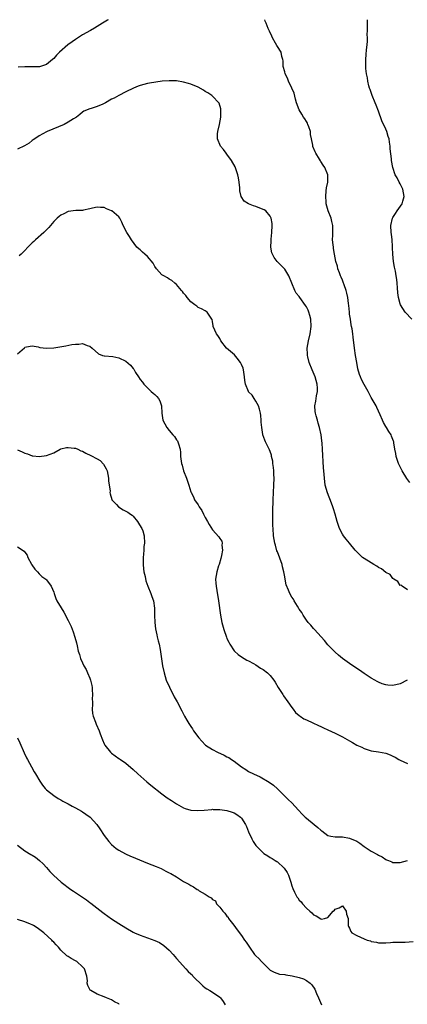
# Model space of a CAD drawing. Units: inches. Extents: x 2589000 to 2592000, y 1518000 to 1521000.
# Drawn here: x 2591504 to 2591611, y 1520727 to 1521000 of the extents above; entities that cross this region are included whole.
import ezdxf

# ---------------------------------------------------------------- set-up
doc = ezdxf.new("R2010")
doc.units = ezdxf.units.IN
doc.header["$MEASUREMENT"] = 0
doc.layers.add('LD25891518_10ft', color=82, linetype='Continuous')

msp = doc.modelspace()

# ---------------------------------------------------------------- linework, layer by layer
at = {"layer": 'LD25891518_10ft'}
for points, elevation in [([(2591528.05, 1521000), (2591527.9, 1520999.9), (2591526.51, 1520999), (2591524.34, 1520997.66), (2591523.24, 1520997), (2591521, 1520995.8), (2591519, 1520994.52), (2591518.1, 1520993.9), (2591516.9, 1520993), (2591514.63, 1520991), (2591513.81, 1520990.19), (2591513, 1520989.26), (2591512.71, 1520989), (2591511, 1520987.59), (2591509.04, 1520986.96), (2591507.08, 1520986.92), (2591505, 1520986.95), (2591503.19, 1520986.81)], 8450), ([(2591611.72, 1520871.72), (2591610.86, 1520872.86), (2591609.54, 1520875), (2591609, 1520876.08), (2591608.57, 1520877), (2591607.93, 1520879), (2591607.81, 1520879.81), (2591607.56, 1520881), (2591607.27, 1520882.73), (2591607.24, 1520883), (2591607.18, 1520883.18), (2591606.62, 1520884.62), (2591606.46, 1520885), (2591605.87, 1520885.87), (2591605.17, 1520887), (2591605, 1520887.25), (2591604.36, 1520888.36), (2591604.11, 1520889), (2591603.45, 1520890.55), (2591603, 1520891.5), (2591602.55, 1520892.55), (2591602.31, 1520893), (2591601, 1520895.31), (2591600.4, 1520896.4), (2591600.09, 1520897), (2591599, 1520898.96), (2591598.31, 1520900.31), (2591598.02, 1520901), (2591597.73, 1520901.73), (2591597.29, 1520903.29), (2591596.97, 1520904.97), (2591596.63, 1520907), (2591596.35, 1520909), (2591596, 1520912), (2591595.87, 1520913), (2591595.66, 1520914.34), (2591595.55, 1520915), (2591595.45, 1520915.45), (2591595.2, 1520917), (2591595, 1520918.41), (2591594.92, 1520919), (2591594.77, 1520920.77), (2591594.67, 1520921.33), (2591594.47, 1520923), (2591594.21, 1520924.21), (2591593.99, 1520925), (2591593.44, 1520926.56), (2591593.24, 1520927.24), (2591593, 1520927.79), (2591592.67, 1520928.67), (2591592.51, 1520929), (2591592.15, 1520929.85), (2591591.77, 1520931), (2591591.67, 1520931.67), (2591591.21, 1520933), (2591590.81, 1520935), (2591590.56, 1520936.56), (2591590.48, 1520937), (2591590.41, 1520937.59), (2591590.29, 1520939), (2591590.33, 1520940.33), (2591590.31, 1520941), (2591590.32, 1520942.33), (2591590.3, 1520943), (2591590.09, 1520944.09), (2591589.9, 1520945), (2591589.08, 1520947.08), (2591588.52, 1520949), (2591588.47, 1520949.53), (2591588.37, 1520951), (2591588.54, 1520952.54), (2591588.62, 1520953.38), (2591588.91, 1520955), (2591588.95, 1520957), (2591588.15, 1520959), (2591587.65, 1520959.65), (2591587, 1520960.72), (2591586.89, 1520960.89), (2591586.62, 1520961.38), (2591585.64, 1520963), (2591585.41, 1520963.41), (2591584.83, 1520964.83), (2591584.79, 1520965), (2591584.77, 1520965.23), (2591584.4, 1520967), (2591584.18, 1520968.18), (2591584.12, 1520969), (2591583.67, 1520970.33), (2591583.46, 1520971), (2591583.32, 1520971.32), (2591583, 1520971.8), (2591582.54, 1520972.54), (2591582.23, 1520973), (2591581.78, 1520973.78), (2591580.98, 1520975), (2591580.29, 1520977), (2591579.98, 1520978.02), (2591579.6, 1520979.6), (2591578.99, 1520980.99), (2591578.05, 1520983), (2591577.79, 1520983.79), (2591577.13, 1520985), (2591577, 1520985.56), (2591576.59, 1520987), (2591576.56, 1520988.56), (2591576.45, 1520989), (2591576.2, 1520989.8), (2591576.02, 1520991), (2591575, 1520992.58), (2591574.86, 1520992.86), (2591574.5, 1520993.5), (2591573.62, 1520995), (2591573.4, 1520995.4), (2591572.8, 1520996.8), (2591572.69, 1520997), (2591572.45, 1520997.55), (2591571.88, 1520999), (2591571.6, 1520999.6), (2591571.46, 1521000)], 8450), ([(2591612.24, 1520917), (2591610.38, 1520919), (2591609.1, 1520921), (2591609, 1520921.23), (2591608.51, 1520923), (2591608.31, 1520924.31), (2591608.28, 1520925.72), (2591608.18, 1520927), (2591608.03, 1520928.03), (2591607.93, 1520929), (2591607.69, 1520930.31), (2591607.45, 1520931.45), (2591607.18, 1520933), (2591606.95, 1520935), (2591606.88, 1520936.88), (2591606.84, 1520937.16), (2591606.77, 1520939), (2591606.61, 1520940.61), (2591606.55, 1520941), (2591606.45, 1520943), (2591606.91, 1520945), (2591607, 1520945.16), (2591607.73, 1520946.27), (2591608.17, 1520947), (2591609.57, 1520949), (2591609.74, 1520949.74), (2591610.13, 1520951), (2591609.71, 1520953), (2591609, 1520954.49), (2591608.71, 1520955), (2591608.17, 1520956.17), (2591607.63, 1520957), (2591606.96, 1520959), (2591606.58, 1520961), (2591606.57, 1520961.43), (2591606.26, 1520964.26), (2591606.26, 1520965), (2591606.03, 1520966.03), (2591605.95, 1520967), (2591605.66, 1520967.66), (2591605.3, 1520969), (2591605, 1520969.7), (2591603.96, 1520971.96), (2591603, 1520974.66), (2591602.31, 1520976.31), (2591602.06, 1520977), (2591601.24, 1520979), (2591600.65, 1520980.65), (2591600.54, 1520981), (2591600.36, 1520981.64), (2591600.02, 1520983), (2591599.92, 1520983.92), (2591599.67, 1520985), (2591599.5, 1520986.5), (2591599.49, 1520989), (2591599.62, 1520990.38), (2591599.66, 1520991.66), (2591599.83, 1520993), (2591599.94, 1520994.06), (2591599.93, 1520995), (2591599.9, 1520995.9), (2591599.94, 1520997), (2591599.95, 1520998.05), (2591599.92, 1520999), (2591599.93, 1520999.93), (2591599.93, 1521000)], 8440), ([(2591611, 1520842.04), (2591609.57, 1520843), (2591609.29, 1520843.29), (2591609, 1520843.26), (2591608.36, 1520844.36), (2591607.26, 1520845), (2591607, 1520845.17), (2591606.25, 1520846.25), (2591605, 1520846.86), (2591603.87, 1520847.87), (2591603, 1520848.21), (2591602.54, 1520848.54), (2591601.7, 1520849), (2591601, 1520849.47), (2591599, 1520850.74), (2591598.54, 1520851), (2591597.77, 1520851.77), (2591597, 1520852.57), (2591596.55, 1520853), (2591595, 1520855), (2591594.02, 1520856.02), (2591593.26, 1520857), (2591593, 1520857.42), (2591592.23, 1520859), (2591591.57, 1520861), (2591590.97, 1520863), (2591590.48, 1520864.48), (2591590.34, 1520865), (2591589.99, 1520866.01), (2591588.86, 1520868.86), (2591588.24, 1520871), (2591588, 1520873), (2591587.88, 1520875), (2591587.8, 1520875.8), (2591587.51, 1520881), (2591587.37, 1520882.63), (2591587.33, 1520883.33), (2591587.09, 1520885), (2591586.65, 1520887), (2591586.25, 1520888.25), (2591586.05, 1520889), (2591585.74, 1520890.26), (2591585.53, 1520891), (2591585.46, 1520891.46), (2591585.38, 1520893), (2591585.66, 1520894.34), (2591585.7, 1520895), (2591585.78, 1520895.78), (2591586.06, 1520897), (2591586.07, 1520897.93), (2591586, 1520899), (2591585.43, 1520901), (2591584.58, 1520903), (2591583.82, 1520905), (2591583.39, 1520906.61), (2591583.3, 1520907), (2591583.3, 1520907.3), (2591583.21, 1520909), (2591583.56, 1520911), (2591584.07, 1520913), (2591584.38, 1520915), (2591584.28, 1520917), (2591583.98, 1520918.02), (2591583.73, 1520919), (2591583.51, 1520919.51), (2591583, 1520920.44), (2591582.79, 1520920.79), (2591581.18, 1520923), (2591581, 1520923.28), (2591580.21, 1520924.21), (2591579.78, 1520925), (2591579, 1520926.98), (2591578.11, 1520929), (2591577, 1520930.84), (2591574.9, 1520933), (2591574.1, 1520934.1), (2591573.58, 1520935), (2591573.41, 1520935.41), (2591573.12, 1520937), (2591573.24, 1520938.76), (2591573.22, 1520939), (2591573.22, 1520939.22), (2591573.44, 1520941), (2591573.54, 1520943), (2591573.53, 1520943.53), (2591573.29, 1520945), (2591573, 1520945.54), (2591571.74, 1520947), (2591571.29, 1520947.29), (2591571, 1520947.44), (2591569, 1520948.23), (2591568.39, 1520948.39), (2591566.96, 1520948.96), (2591565.76, 1520949.76), (2591564.93, 1520951), (2591564.6, 1520952.6), (2591564.56, 1520953.44), (2591564.42, 1520955), (2591564.17, 1520956.17), (2591564.02, 1520957), (2591563.24, 1520959.24), (2591562.26, 1520961), (2591561, 1520962.73), (2591560.78, 1520963), (2591560.03, 1520964.03), (2591559.2, 1520965), (2591559, 1520965.4), (2591558.54, 1520966.54), (2591558.4, 1520967), (2591558.42, 1520968.42), (2591558.46, 1520969), (2591558.98, 1520971), (2591559.35, 1520973), (2591559.32, 1520974.68), (2591559.35, 1520975), (2591559.33, 1520975.33), (2591558.85, 1520976.85), (2591558.75, 1520977), (2591557, 1520978.8), (2591556.78, 1520979), (2591555.74, 1520979.74), (2591555, 1520980.13), (2591554.51, 1520980.51), (2591553, 1520981.28), (2591551, 1520982.17), (2591550.34, 1520982.34), (2591549, 1520982.73), (2591547, 1520983.02), (2591545, 1520983.09), (2591543.06, 1520982.94), (2591539.55, 1520982.45), (2591539, 1520982.29), (2591537.93, 1520982.07), (2591537, 1520981.73), (2591536.44, 1520981.56), (2591535.13, 1520981), (2591533, 1520980.01), (2591531, 1520979), (2591529.71, 1520978.29), (2591529, 1520977.94), (2591527.39, 1520977), (2591527, 1520976.79), (2591526.61, 1520976.61), (2591525, 1520975.91), (2591523.39, 1520975.39), (2591523, 1520975.31), (2591521.33, 1520974.67), (2591521, 1520974.42), (2591520.23, 1520973.77), (2591519.36, 1520973), (2591518.51, 1520972.51), (2591517, 1520971.58), (2591515.87, 1520971), (2591511.17, 1520969), (2591511, 1520968.91), (2591509, 1520967.82), (2591507.78, 1520967), (2591507.33, 1520966.67), (2591507, 1520966.49), (2591506.18, 1520965.82), (2591504.91, 1520965.09), (2591503, 1520964.1)], 8460), ([(2591610.98, 1520817.02), (2591609, 1520816.01), (2591607, 1520815.5), (2591605.6, 1520815.6), (2591605, 1520815.7), (2591604.02, 1520816.02), (2591603, 1520816.44), (2591602.63, 1520816.63), (2591601.95, 1520817), (2591601, 1520817.55), (2591599, 1520818.86), (2591597.75, 1520819.75), (2591597, 1520820.22), (2591595, 1520821.61), (2591593.04, 1520823.04), (2591591.94, 1520823.94), (2591591, 1520824.76), (2591590.75, 1520825), (2591589, 1520826.82), (2591588.01, 1520828.01), (2591587.07, 1520829), (2591585.22, 1520831), (2591585.14, 1520831.14), (2591585, 1520831.27), (2591584.27, 1520832.27), (2591583.48, 1520833), (2591583, 1520833.64), (2591582.1, 1520835), (2591581.75, 1520835.75), (2591581, 1520836.68), (2591580.89, 1520836.89), (2591580.52, 1520837.47), (2591579.67, 1520839), (2591579.44, 1520839.44), (2591579, 1520840), (2591578.44, 1520841), (2591578.05, 1520841.95), (2591577.38, 1520843.38), (2591577.12, 1520845), (2591577, 1520845.6), (2591576.8, 1520847), (2591576.39, 1520848.39), (2591576.26, 1520849), (2591575, 1520852.57), (2591574.87, 1520852.87), (2591574.42, 1520854.42), (2591574.26, 1520855), (2591573.92, 1520857), (2591573.78, 1520859), (2591573.75, 1520859.75), (2591573.71, 1520861.71), (2591573.71, 1520863.71), (2591573.77, 1520867), (2591573.86, 1520869), (2591573.99, 1520871), (2591574.06, 1520873), (2591574, 1520874), (2591573.99, 1520875), (2591573.94, 1520875.94), (2591573.76, 1520877), (2591573.7, 1520877.7), (2591573.35, 1520879), (2591573.33, 1520879.33), (2591573, 1520880.4), (2591572.82, 1520880.82), (2591572.66, 1520881), (2591572.29, 1520881.71), (2591571.68, 1520883), (2591571.47, 1520883.47), (2591570.95, 1520884.95), (2591570.96, 1520885.04), (2591570.65, 1520887), (2591570.48, 1520888.48), (2591570.51, 1520889), (2591570.35, 1520890.35), (2591570.33, 1520891), (2591570.05, 1520892.05), (2591569.76, 1520893), (2591569, 1520894.29), (2591568.55, 1520895), (2591567.97, 1520895.97), (2591567, 1520896.93), (2591566.95, 1520897), (2591566.15, 1520899), (2591566, 1520900), (2591565.87, 1520901), (2591565.59, 1520903), (2591565.46, 1520903.46), (2591565, 1520904.45), (2591564.86, 1520904.86), (2591564.78, 1520905), (2591563.79, 1520906.21), (2591563.1, 1520907.1), (2591560.84, 1520909), (2591559.35, 1520911), (2591559, 1520911.66), (2591558.51, 1520912.51), (2591558.07, 1520913), (2591557.22, 1520915), (2591557.17, 1520915.17), (2591557, 1520916.34), (2591556.89, 1520916.89), (2591556.84, 1520917), (2591556.46, 1520917.54), (2591555.5, 1520919), (2591555, 1520919.34), (2591553.93, 1520919.93), (2591553, 1520920.29), (2591552.65, 1520920.65), (2591552.14, 1520921), (2591551, 1520921.87), (2591550.02, 1520923), (2591549.59, 1520923.59), (2591549, 1520924.21), (2591548.68, 1520924.68), (2591548.38, 1520925), (2591547, 1520926.59), (2591546.54, 1520927), (2591545.76, 1520927.76), (2591545, 1520928.1), (2591544.5, 1520928.5), (2591543.48, 1520929), (2591543, 1520929.33), (2591541.45, 1520931), (2591541, 1520931.66), (2591540.53, 1520932.53), (2591539, 1520934.4), (2591538.28, 1520935), (2591537.63, 1520935.63), (2591537, 1520936.2), (2591536.55, 1520936.55), (2591536.07, 1520937), (2591534.51, 1520939), (2591533.96, 1520939.96), (2591533.25, 1520941), (2591532.28, 1520943), (2591531.9, 1520943.9), (2591531.3, 1520945), (2591531, 1520945.4), (2591529.11, 1520947), (2591529, 1520947.07), (2591527.61, 1520947.61), (2591527, 1520947.92), (2591526, 1520948), (2591525, 1520948.04), (2591523.78, 1520947.78), (2591523, 1520947.56), (2591521.21, 1520947.21), (2591521, 1520947.15), (2591519.1, 1520947.1), (2591517, 1520946.87), (2591515.77, 1520946.23), (2591515, 1520945.86), (2591514.55, 1520945.45), (2591513.99, 1520945), (2591513, 1520944.04), (2591512.08, 1520943), (2591511.61, 1520942.39), (2591511, 1520941.81), (2591510.25, 1520941), (2591507.94, 1520939), (2591507.46, 1520938.54), (2591507, 1520938.15), (2591505.84, 1520937), (2591505, 1520936.03), (2591504, 1520935), (2591503.47, 1520934.53)], 8470), ([(2591503, 1520907.4), (2591504.9, 1520909.1), (2591505, 1520909.24), (2591506.45, 1520909.55), (2591507, 1520909.6), (2591508.69, 1520909.31), (2591509.15, 1520909.15), (2591511, 1520909), (2591513, 1520909.12), (2591516.36, 1520909.64), (2591518.03, 1520910.03), (2591519, 1520910.13), (2591519.94, 1520910.06), (2591521, 1520910.24), (2591522.3, 1520909.7), (2591523, 1520909.52), (2591523.69, 1520909), (2591525.41, 1520907.41), (2591526.48, 1520907), (2591527, 1520906.87), (2591527.12, 1520906.88), (2591529.36, 1520906.64), (2591531, 1520906.32), (2591533, 1520905.35), (2591534.28, 1520904.28), (2591535, 1520903.39), (2591535.19, 1520903.19), (2591535.71, 1520902.29), (2591536.53, 1520901), (2591537, 1520900.34), (2591537.59, 1520899.59), (2591537.95, 1520899), (2591539, 1520897.96), (2591540.01, 1520897), (2591540.56, 1520896.56), (2591541, 1520896.13), (2591541.59, 1520895.59), (2591542.06, 1520895), (2591542.39, 1520894.39), (2591542.85, 1520893), (2591542.94, 1520891), (2591543.23, 1520889), (2591544.31, 1520887), (2591545, 1520886.19), (2591545.99, 1520885), (2591546.47, 1520884.47), (2591547, 1520883.63), (2591547.28, 1520883.28), (2591547.43, 1520883), (2591547.55, 1520882.45), (2591548.03, 1520881), (2591548.12, 1520880.12), (2591548.13, 1520879), (2591548.29, 1520877.71), (2591548.42, 1520877), (2591548.57, 1520876.57), (2591549, 1520875.02), (2591549.8, 1520873), (2591550.1, 1520872.1), (2591550.41, 1520871), (2591551, 1520869.15), (2591551.06, 1520869), (2591551.78, 1520867.78), (2591552.05, 1520867), (2591553, 1520865.59), (2591553.32, 1520865), (2591554.04, 1520864.04), (2591554.53, 1520863), (2591555, 1520862.08), (2591555.63, 1520861), (2591556.09, 1520860.09), (2591557, 1520858.61), (2591558.72, 1520856.72), (2591559, 1520856.26), (2591559.54, 1520855.54), (2591559.67, 1520855), (2591559.58, 1520854.42), (2591559.76, 1520853), (2591559.52, 1520851.52), (2591559.32, 1520850.68), (2591558.81, 1520849), (2591558.7, 1520848.7), (2591558.21, 1520847), (2591557.97, 1520845.97), (2591557.87, 1520845), (2591557.88, 1520843.88), (2591557.97, 1520843), (2591558.2, 1520841.8), (2591558.7, 1520839), (2591559.21, 1520835), (2591559.58, 1520833), (2591560.12, 1520831), (2591560.87, 1520828.87), (2591561, 1520828.55), (2591561.5, 1520827.5), (2591561.78, 1520827), (2591563, 1520825.14), (2591563.14, 1520825), (2591564.13, 1520824.13), (2591565.27, 1520823.27), (2591565.75, 1520823), (2591566.52, 1520822.52), (2591567, 1520822.32), (2591568.4, 1520821.6), (2591569, 1520821.25), (2591570.33, 1520820.33), (2591571, 1520819.98), (2591572.21, 1520819), (2591573, 1520818.27), (2591573.98, 1520817), (2591574.4, 1520816.4), (2591575.24, 1520815), (2591576.48, 1520813), (2591576.66, 1520812.66), (2591577.89, 1520811), (2591579, 1520809.41), (2591579.34, 1520809), (2591580.02, 1520808.02), (2591581, 1520807.24), (2591581.12, 1520807.12), (2591581.31, 1520807), (2591582.27, 1520806.27), (2591583, 1520806), (2591584.79, 1520805.21), (2591586.4, 1520804.4), (2591587, 1520804.2), (2591587.79, 1520803.79), (2591589, 1520803.25), (2591591, 1520802.27), (2591593, 1520801.26), (2591595, 1520800.16), (2591595.77, 1520799.77), (2591597, 1520799.03), (2591598.4, 1520798.4), (2591599, 1520798.07), (2591600.39, 1520797.61), (2591601, 1520797.44), (2591603, 1520797.12), (2591605, 1520796.76), (2591606.27, 1520796.27), (2591607, 1520795.97), (2591607.63, 1520795.63), (2591608.63, 1520795), (2591609, 1520794.79), (2591611, 1520793.89)], 8480), ([(2591503, 1520880.84), (2591504.28, 1520880.28), (2591505, 1520879.9), (2591505.71, 1520879.71), (2591507, 1520879.2), (2591507.19, 1520879.19), (2591509, 1520878.98), (2591511, 1520879.23), (2591513, 1520879.98), (2591514.82, 1520881), (2591514.94, 1520881.06), (2591516.54, 1520881.46), (2591517, 1520881.5), (2591518.68, 1520881.32), (2591519, 1520881.26), (2591519.7, 1520881), (2591520.56, 1520880.56), (2591521, 1520880.42), (2591521.92, 1520879.92), (2591523.29, 1520879.29), (2591525, 1520878.34), (2591525.83, 1520877.83), (2591526.81, 1520876.81), (2591527.58, 1520875.58), (2591527.79, 1520875), (2591528.21, 1520873), (2591528.2, 1520872.2), (2591528.6, 1520869.4), (2591528.58, 1520869), (2591528.61, 1520868.61), (2591529.09, 1520867.1), (2591529.15, 1520867), (2591530.37, 1520865.63), (2591530.91, 1520865), (2591532.22, 1520864.22), (2591533, 1520863.86), (2591533.56, 1520863.56), (2591534.24, 1520863), (2591534.7, 1520862.7), (2591535, 1520862.44), (2591536.25, 1520861), (2591536.54, 1520860.54), (2591537.26, 1520859.26), (2591537.43, 1520859), (2591537.66, 1520858.34), (2591538.05, 1520857), (2591538.12, 1520855), (2591538, 1520854), (2591537.97, 1520853), (2591537.91, 1520851.91), (2591537.8, 1520851), (2591537.78, 1520849), (2591537.89, 1520847.89), (2591538, 1520847), (2591538.3, 1520845.7), (2591538.54, 1520844.54), (2591539.04, 1520843.04), (2591539.88, 1520841), (2591540.17, 1520840.17), (2591540.64, 1520839), (2591540.95, 1520836.95), (2591540.96, 1520835), (2591541.02, 1520833), (2591541.23, 1520831.23), (2591541.56, 1520829.56), (2591541.7, 1520829), (2591541.92, 1520827.92), (2591542.18, 1520827), (2591542.49, 1520825.51), (2591542.9, 1520822.9), (2591543.18, 1520821), (2591543.57, 1520819), (2591544.2, 1520817), (2591545.05, 1520815.05), (2591546.42, 1520812.42), (2591547.19, 1520811), (2591548.5, 1520808.5), (2591549.27, 1520807), (2591549.92, 1520805.92), (2591550.43, 1520805), (2591550.67, 1520804.67), (2591551, 1520804.15), (2591551.47, 1520803.47), (2591551.75, 1520803), (2591553.23, 1520801), (2591554.06, 1520800.06), (2591555.08, 1520799), (2591557, 1520797.79), (2591558.4, 1520797), (2591560.22, 1520796.22), (2591561, 1520795.79), (2591561.53, 1520795.53), (2591562.3, 1520795), (2591563, 1520794.56), (2591565, 1520793), (2591566.24, 1520792.24), (2591567, 1520791.66), (2591568.34, 1520791), (2591570.19, 1520790.19), (2591572.73, 1520788.73), (2591573.89, 1520787.89), (2591575, 1520786.92), (2591576.85, 1520785), (2591577.97, 1520783.97), (2591579, 1520782.98), (2591580.87, 1520781), (2591581.86, 1520779.86), (2591582.67, 1520779), (2591583, 1520778.72), (2591585.15, 1520777), (2591586.21, 1520776.21), (2591587, 1520775.42), (2591587.26, 1520775.26), (2591589, 1520773.96), (2591589.77, 1520773.77), (2591591, 1520773.55), (2591592.43, 1520773.57), (2591593, 1520773.55), (2591595, 1520773.24), (2591597, 1520772.34), (2591597.83, 1520771.83), (2591599.05, 1520770.95), (2591601, 1520769.63), (2591602.73, 1520768.73), (2591603, 1520768.48), (2591604.04, 1520768.04), (2591605, 1520767.29), (2591605.22, 1520767.22), (2591605.72, 1520767), (2591606.65, 1520766.65), (2591607, 1520766.48), (2591609, 1520766.5), (2591611, 1520767)], 8490), ([(2591503, 1520853.93), (2591504.77, 1520852.77), (2591505, 1520852.42), (2591505.63, 1520851.63), (2591505.85, 1520851), (2591506.84, 1520849.16), (2591506.96, 1520848.96), (2591507.79, 1520847.79), (2591508.53, 1520847), (2591509, 1520846.46), (2591509.74, 1520845.74), (2591510.81, 1520845), (2591511, 1520844.8), (2591512.34, 1520843), (2591513, 1520841.42), (2591513.13, 1520841), (2591513.61, 1520839.61), (2591513.89, 1520839), (2591515.07, 1520837), (2591515.8, 1520835.8), (2591517, 1520833.55), (2591517.82, 1520831.82), (2591518.39, 1520830.39), (2591518.9, 1520828.9), (2591519.32, 1520827.32), (2591519.46, 1520826.54), (2591519.82, 1520825), (2591520.14, 1520824.14), (2591520.43, 1520823), (2591521, 1520821.78), (2591521.34, 1520821), (2591521.96, 1520819.96), (2591522.38, 1520819), (2591523, 1520817.52), (2591523.19, 1520817), (2591523.54, 1520815.54), (2591523.63, 1520815), (2591523.68, 1520814.32), (2591523.77, 1520813), (2591523.7, 1520811.7), (2591523.71, 1520811), (2591523.74, 1520810.26), (2591523.66, 1520809), (2591523.79, 1520807.79), (2591523.98, 1520807), (2591524.6, 1520805.4), (2591524.81, 1520804.81), (2591525.57, 1520803), (2591525.92, 1520802.08), (2591526.5, 1520800.5), (2591527, 1520799.39), (2591527.21, 1520799), (2591528.77, 1520797), (2591529, 1520796.78), (2591530.04, 1520796.04), (2591531, 1520795.32), (2591531.21, 1520795.21), (2591531.47, 1520795), (2591533, 1520793.96), (2591535, 1520792.25), (2591536.33, 1520791), (2591538.84, 1520788.84), (2591539.93, 1520787.93), (2591543, 1520785.51), (2591544.43, 1520784.43), (2591545.62, 1520783.62), (2591547, 1520782.71), (2591549, 1520781.63), (2591549.46, 1520781.46), (2591550.98, 1520780.98), (2591552.88, 1520780.88), (2591554.71, 1520781), (2591556.8, 1520781.2), (2591557, 1520781.21), (2591557.19, 1520781.19), (2591559, 1520781.14), (2591561, 1520780.86), (2591562.44, 1520780.43), (2591563, 1520780.25), (2591563.76, 1520779.76), (2591564.77, 1520779), (2591565, 1520778.79), (2591566.13, 1520777), (2591566.41, 1520776.41), (2591567.01, 1520775.01), (2591567.93, 1520773), (2591568.29, 1520772.29), (2591569, 1520771.23), (2591569.1, 1520771.1), (2591570.08, 1520770.08), (2591571, 1520769.16), (2591571.21, 1520769), (2591572.3, 1520768.3), (2591573, 1520767.87), (2591573.56, 1520767.56), (2591574.39, 1520767), (2591574.79, 1520766.79), (2591575, 1520766.67), (2591576.79, 1520765), (2591576.89, 1520764.89), (2591577.68, 1520763.68), (2591578.05, 1520763), (2591578.75, 1520761), (2591579, 1520759.98), (2591579.25, 1520759.25), (2591579.72, 1520758.28), (2591580.39, 1520757), (2591580.65, 1520756.65), (2591581, 1520756.06), (2591581.54, 1520755.54), (2591581.94, 1520755), (2591583, 1520753.81), (2591583.97, 1520753), (2591584.52, 1520752.52), (2591585, 1520751.97), (2591585.73, 1520751.73), (2591587, 1520750.86), (2591587.2, 1520750.8), (2591588.06, 1520751), (2591589, 1520751.2), (2591590.45, 1520753), (2591590.76, 1520753.24), (2591591, 1520753.59), (2591592.06, 1520753.94), (2591593, 1520754.47), (2591594.02, 1520753), (2591594.17, 1520752.17), (2591594.58, 1520751), (2591594.59, 1520749.41), (2591594.57, 1520749), (2591594.71, 1520748.71), (2591595, 1520748.31), (2591595.33, 1520747.33), (2591595.62, 1520747), (2591597, 1520746.29), (2591599, 1520745.32), (2591599.86, 1520745), (2591600.74, 1520744.74), (2591601, 1520744.55), (2591602.4, 1520744.4), (2591603, 1520744.19), (2591604.24, 1520744.24), (2591605, 1520744.26), (2591606.32, 1520744.32), (2591607, 1520744.39), (2591608.38, 1520744.38), (2591609, 1520744.43), (2591610.41, 1520744.41), (2591612.63, 1520744.63)], 8500), ([(2591503, 1520801.03), (2591503.61, 1520799.61), (2591504.85, 1520796.85), (2591505.5, 1520795.5), (2591505.77, 1520795), (2591506.84, 1520793), (2591507.63, 1520791.63), (2591507.98, 1520791), (2591509.14, 1520789), (2591509.9, 1520787.9), (2591510.6, 1520787), (2591511, 1520786.62), (2591513.04, 1520785), (2591514.23, 1520784.23), (2591515, 1520783.84), (2591515.51, 1520783.51), (2591516.42, 1520783), (2591517, 1520782.7), (2591518.08, 1520782.08), (2591519, 1520781.63), (2591520.67, 1520780.67), (2591521, 1520780.49), (2591521.91, 1520779.91), (2591523.07, 1520779.07), (2591524.98, 1520777), (2591525.8, 1520775.8), (2591527, 1520773.94), (2591528.29, 1520772.29), (2591529, 1520771.46), (2591530.35, 1520770.35), (2591531, 1520769.89), (2591532.88, 1520768.88), (2591534.24, 1520768.24), (2591535, 1520767.94), (2591535.64, 1520767.64), (2591539, 1520766.29), (2591540.16, 1520765.84), (2591541.39, 1520765.39), (2591542.28, 1520765), (2591542.77, 1520764.77), (2591544.1, 1520764.1), (2591545, 1520763.59), (2591545.42, 1520763.42), (2591547, 1520762.5), (2591548.4, 1520761.6), (2591549, 1520761.25), (2591549.36, 1520761), (2591550.44, 1520760.44), (2591551, 1520760.08), (2591551.77, 1520759.77), (2591552.79, 1520759), (2591553, 1520758.89), (2591553.34, 1520758.66), (2591555, 1520757.74), (2591556.07, 1520757), (2591556.65, 1520756.65), (2591557, 1520756.18), (2591557.81, 1520755.81), (2591558.15, 1520755), (2591559, 1520754.06), (2591559.83, 1520753), (2591560.45, 1520752.45), (2591561, 1520751.64), (2591561.32, 1520751.32), (2591561.46, 1520751), (2591562.89, 1520749.11), (2591563.86, 1520747.86), (2591565, 1520746.29), (2591565.9, 1520745), (2591566.37, 1520744.37), (2591567.21, 1520743), (2591568.68, 1520741), (2591569, 1520740.66), (2591569.84, 1520739.84), (2591570.55, 1520739), (2591571, 1520738.54), (2591572.57, 1520737), (2591572.8, 1520736.8), (2591573, 1520736.64), (2591574.05, 1520736.05), (2591575.56, 1520735.56), (2591577, 1520735.4), (2591577.33, 1520735.33), (2591579.09, 1520735.09), (2591581, 1520734.62), (2591582.23, 1520734.23), (2591583, 1520733.8), (2591584.07, 1520733), (2591584.56, 1520732.56), (2591585.39, 1520731.39), (2591585.86, 1520730.14), (2591586.35, 1520729), (2591587.18, 1520727)], 8510), ([(2591503, 1520771.25), (2591505, 1520769.72), (2591506.69, 1520768.69), (2591507, 1520768.47), (2591507.92, 1520767.92), (2591509.04, 1520767.04), (2591510.07, 1520766.07), (2591511, 1520765.13), (2591511.97, 1520763.97), (2591512.91, 1520763), (2591515.07, 1520761), (2591517.78, 1520759), (2591518.53, 1520758.53), (2591521, 1520756.86), (2591522.12, 1520756.12), (2591523, 1520755.43), (2591523.25, 1520755.25), (2591526.64, 1520752.64), (2591527, 1520752.33), (2591529, 1520750.89), (2591531, 1520749.58), (2591533, 1520748.33), (2591535, 1520747.18), (2591535.37, 1520747), (2591537, 1520746.31), (2591539, 1520745.62), (2591541, 1520744.87), (2591542.28, 1520744.28), (2591543.52, 1520743.52), (2591545, 1520742.18), (2591546.09, 1520741), (2591547, 1520739.92), (2591549.58, 1520737), (2591550.27, 1520736.27), (2591551, 1520735.64), (2591551.32, 1520735.32), (2591551.59, 1520735), (2591554.31, 1520732.31), (2591555, 1520731.79), (2591555.46, 1520731.46), (2591556.25, 1520731), (2591557, 1520730.53), (2591559, 1520729.19), (2591559.17, 1520729), (2591559.94, 1520727.94), (2591560.53, 1520727)], 8520), ([(2591531.17, 1520727.17), (2591531, 1520727.29), (2591529.85, 1520727.85), (2591529, 1520728.41), (2591527.59, 1520729), (2591527, 1520729.26), (2591525, 1520730.01), (2591523.25, 1520731), (2591523.12, 1520731.12), (2591522.42, 1520732.42), (2591522.29, 1520733), (2591522.32, 1520733.68), (2591522.17, 1520735), (2591521.51, 1520737), (2591521, 1520737.6), (2591519.4, 1520739), (2591519, 1520739.25), (2591517.86, 1520739.86), (2591517, 1520740.46), (2591516.66, 1520740.66), (2591515, 1520742.2), (2591514.3, 1520743), (2591513.66, 1520743.66), (2591513, 1520744.43), (2591512.7, 1520744.7), (2591512.44, 1520745), (2591510.23, 1520747), (2591508.38, 1520748.38), (2591507.44, 1520749), (2591507, 1520749.24), (2591506.6, 1520749.4), (2591505, 1520750.08), (2591503, 1520750.65)], 8530)]:
    msp.add_lwpolyline(points, dxfattribs=dict(at, elevation=elevation))

doc.saveas('drawing.dxf')
